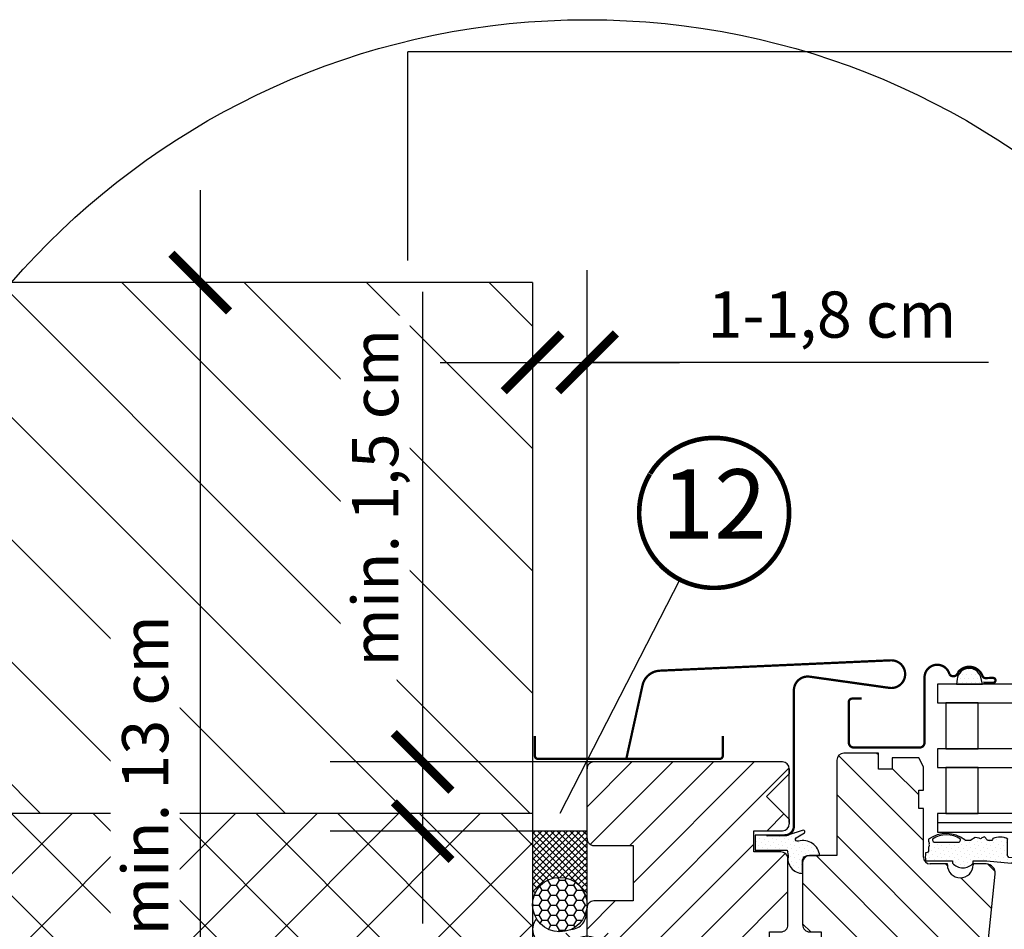
# Model space of a CAD drawing. Units: millimetres. Extents: x 0 to 6124, y 118 to 2754.
# Drawn here: x 3266 to 3479, y 477 to 673 of the extents above; entities that cross this region are included whole.
import ezdxf
from ezdxf.enums import TextEntityAlignment as Align

# ---------------------------------------------------------------- set-up
doc = ezdxf.new("R2010")
doc.units = ezdxf.units.MM
doc.header["$LTSCALE"] = 20
doc.header["$MEASUREMENT"] = 0
doc.header["$PDMODE"] = 35
doc.header["$PDSIZE"] = -3
doc.layers.get('0').update_dxf_attribs({"plot": 0})
for name, color, linetype in [('VELUX-1_10', 1, 'Continuous'), ('VELUX-1_5', 1, 'Continuous'), ('VELUX-DACH', 7, 'Continuous'), ('VELUX-DACHSCHRAFFUR', 8, 'Continuous'), ('VELUX-F-1_10', 1, 'Continuous'), ('VELUX-F-1_5', 1, 'Continuous'), ('VELUX-FENSTER', 5, 'Continuous'), ('VELUX-FENSTERSCHRAFFUR', 8, 'Continuous'), ('VELUX-PUNKT', 1, 'Continuous')]:
    doc.layers.add(name, color=color, linetype=linetype)
doc.layers.get('0').off()
doc.styles.add('Verdana', font='verdana.ttf')
doc.dimstyles.new('Standard_Detail_M_5', dxfattribs={"dimtxt": 10, "dimasz": 12.5, "dimexe": 20, "dimexo": 0, "dimgap": 4, "dimtad": 1, "dimdec": 0, "dimdsep": 46, "dimtxsty": 'Verdana', "dimblk": 'ARCHTICK', "dimcen": 5, "dimdle": 20, "dimclrd": 256, "dimclre": 256, "dimclrt": 256, "dimadec": 0, "dimazin": 0, "dimtfac": 1, "dimtdec": 0, "dimtmove": 1, "dimatfit": 2, "dimldrblk": 'ARCHTICK', "dimfxl": 1, "dimtolj": 1, "dimtzin": 0, "dimlwd": -1, "dimarcsym": 0})
pattern_1 = [(45, (-1775.991701982154, -1364.527044279591), (-0.3314563036811941, 0.9943689110435824), [0, -0.9375])]

# ---------------------------------------------------------------- blocks, each defined once
blk = doc.blocks.new('_ArchTick')
at = {"color": 0, "linetype": 'ByBlock', "const_width": 0.15}
blk.add_lwpolyline([(-0.5, -0.5), (0.5, 0.5)], dxfattribs=at)
blk = doc.blocks.new('*D26')
at = {"layer": 'Defpoints', "color": 0, "transparency": 16777216}
for p in [(3376.670537638931, 616.5583214561245), (3388.470206283428, 599.2695619617725), (3388.470206283428, 495.8583219950699)]:
    blk.add_point(p, dxfattribs=at)
at = {"layer": 'VELUX-1_5', "lineweight": -2, "transparency": 16777216}
for p, q in [((3388.470206283428, 495.8583219950699), (3388.470206283428, 619.2695619617725)), ((3376.670537638931, 616.5583214561245), (3376.670537638931, 579.2695619617725))]:
    blk.add_line(p, q, dxfattribs=at)
at = {"layer": 'VELUX-1_5', "transparency": 16777216}
for p, q in [((3356.670537638931, 599.2695619617725), (3408.470206283428, 599.2695619617725)), ((3475.426172383079, 599.2695619617725), (3388.470206283428, 599.2695619617725))]:
    blk.add_line(p, q, dxfattribs=at)
at = {"layer": 'VELUX-1_5', "transparency": 16777216, "xscale": 12.5, "yscale": 12.5, "zscale": 12.5, "rotation": 180}
blk.add_blockref('_ArchTick', (3376.670537638931, 599.2695619617725), dxfattribs=at)
at = {"layer": 'VELUX-1_5', "transparency": 16777216, "xscale": 12.5, "yscale": 12.5, "zscale": 12.5}
blk.add_blockref('_ArchTick', (3388.470206283428, 599.2695619617725), dxfattribs=at)
at = {"layer": 'VELUX-1_5', "transparency": 16777216, "insert": (3441.523553175557, 609.6261771397442), "char_height": 10, "attachment_point": 5, "style": 'Verdana'}
blk.add_mtext('\\A1;1-1,8 cm', dxfattribs=at)
blk = doc.blocks.new('*D27')
at = {"layer": 'Defpoints', "color": 0, "transparency": 16777216}
for p in [(3389.970167169022, 512.7583210390818), (3352.859562996601, 497.7583210389371), (3376.670537638932, 497.7583210389371)]:
    blk.add_point(p, dxfattribs=at)
at = {"layer": 'VELUX-1_5', "transparency": 16777216}
for p, q in [((3352.859562996601, 614.5366644565561), (3352.859562996601, 512.7583210390818)), ((3352.859562996601, 532.7583210390818), (3352.859562996601, 477.7583210389372))]:
    blk.add_line(p, q, dxfattribs=at)
at = {"layer": 'VELUX-1_5', "lineweight": -2, "transparency": 16777216}
for p, q in [((3389.970167169022, 512.7583210390818), (3332.8595629966, 512.7583210390818)), ((3376.670537638932, 497.7583210389371), (3332.8595629966, 497.7583210389371))]:
    blk.add_line(p, q, dxfattribs=at)
at = {"layer": 'VELUX-1_5', "transparency": 16777216, "xscale": 12.5, "yscale": 12.5, "zscale": 12.5}
for p, rotation in [((3352.859562996601, 512.7583210390818), 90), ((3352.859562996601, 497.7583210389371), 270)]:
    blk.add_blockref('_ArchTick', p, dxfattribs=dict(at, rotation=rotation))
at = {"layer": 'VELUX-1_5', "transparency": 16777216, "insert": (3342.5835388193, 569.9691694934942), "char_height": 10, "attachment_point": 5, "rotation": 90, "style": 'Verdana', "bg_fill": 3, "box_fill_scale": 1.25, "bg_fill_color": 9, "bg_fill_true_color": 13158600, "bg_fill_transparency": 0}
blk.add_mtext('\\A1;min. 1,5 cm', dxfattribs=at)
blk = doc.blocks.new('*D28')
at = {"layer": 'Defpoints', "color": 0, "transparency": 16777216}
for p in [(3376.670537638931, 616.5583214561245), (3304.711846561203, 421.7583228866373), (3393.270187194058, 421.7583228866373)]:
    blk.add_point(p, dxfattribs=at)
at = {"layer": 'VELUX-1_5', "transparency": 16777216}
for p, q in [((3304.711846561203, 636.5583214561246), (3304.711846561203, 401.7583228866373)), ((3376.670537638931, 616.5583214561245), (3284.711846561202, 616.5583214561246)), ((3393.270187194058, 421.7583228866373), (3284.711846561202, 421.7583228866373))]:
    blk.add_line(p, q, dxfattribs=at)
at = {"layer": 'VELUX-1_5', "transparency": 16777216, "xscale": 12.5, "yscale": 12.5, "zscale": 12.5}
for p, rotation in [((3304.711846561203, 616.5583214561246), 90), ((3304.711846561203, 421.7583228866373), 270)]:
    blk.add_blockref('_ArchTick', p, dxfattribs=dict(at, rotation=rotation))
at = {"layer": 'VELUX-1_5', "transparency": 16777216, "insert": (3292.765035214411, 509.854373053499), "char_height": 10, "attachment_point": 5, "rotation": 90, "style": 'Verdana'}
blk.add_mtext('\\A1;min. 13 cm', dxfattribs=at)
blk = doc.blocks.new('V22_VFE_73_li_nur Schiebeprofil')
at = {"layer": 'VELUX-FENSTER', "color": 4, "const_width": 0.5}
blk.add_lwpolyline([(-14.16122116152746, 47.28993831552793), (-14.16122116152746, 43.0500028876238, 0.4142343585659316), (-13.4612242132855, 42.35000221409132), (25.83877049382227, 42.35000221409132, 0.4142343585659983), (26.53876744206468, 43.05000288762403), (26.53876744206446, 47.28993831552793)], format="xyb", dxfattribs=at)
blk = doc.blocks.new('V22_VFE_66_li_o. Schiebeprofil')
at = {"layer": 'VELUX-FENSTERSCHRAFFUR'}
h = blk.add_hatch(dxfattribs=at)
h.set_pattern_fill('DOTS', color=6, scale=15)
h.set_pattern_definition([(0, (124.2978638381118, -1454.771251476608), (0.46875, 0.9375), [0, -0.9375])])
h.paths.add_polyline_path([(80.14528659114603, 59.61333470380998), (80.0002277076037, 58.53241051571569), (85.66432191270086, 58.53241051571569), (85.3003970109803, 60.04179102888577, 0.8101712492706131)])
h = blk.add_hatch(dxfattribs=at)
h.set_pattern_fill('ANSI31', color=256, scale=50, angle=90)
h.set_pattern_definition([(135, (-1775.991701982154, -1364.527044279591), (-4.419417382415922, -4.419417382415921), [])])
h.paths.add_polyline_path([(55.59998750686645, -23.59999377771612), (46.59998416900634, -23.59999377771612, 0.509535849230274), (45.10000348091125, -25.09999495490786), (45.10000348091125, -31.09999407573935, 0.1456297578231295), (45.34400882408863, -31.92007085967759), (45.77989380790495, -32.35596702003193, 0.1456331336780435), (46.59998416900634, -32.59999339028593), (73.59999418258666, -32.59999339028593, 0.4142264818263501), (75.09997487068176, -31.09999407573935), (75.09997487068176, -28.59999273463484, -0.4142137368469119), (76.09999179840086, -27.59999443336722), (82.34938979148863, -27.59999443336722, 0.3838529225541694), (83.84117484092712, -26.25678699954745), (88.42873573303223, 17.39094931141142, 0.4452267528857519), (86.43966913223267, 19.60000548020605), (83.63968133926392, 19.60000548020605), (83.63968133926392, 19.40000581995252, -0.9635412845276), (78.04739336293005, 19.19226080816577), (77.63966917991729, 19.60000548020628), (74.33968782424925, 19.60000548020605, -0.4142115546861051), (72.83967733383177, 21.10000665739779), (72.83967733383177, 31.60000558451418), (71.83969020843504, 31.60000558451418), (71.83969020843504, 35.60000624016527), (72.83967733383177, 35.60000624016527), (72.83967733383177, 40.60000519708307), (71.83969020843504, 42.60000552490976), (66.10000133514404, 42.60000552490976), (66.10000133514404, 40.10000418380525), (63.09998035430908, 40.10000418380502), (63.09998035430908, 43.60000755146745), (55.59998750686645, 43.60000755146745, 0.4142106766316769), (54.09997701644897, 42.10000451163057), (54.09997701644897, 21.40000614777807), (48.19998145103454, 21.40000614777807, 0.4142254219150882), (46.70000076293945, 19.90000590190891), (46.70000076293945, 6.400005784562267, 0.4142256755273399), (48.19998145103454, 4.900005829731412), (50.69997906684875, 4.900005829731412), (50.69997906684875, 1.700005852362551, 0.4142116378098221), (52.19998955726623, 0.2000058393240351), (54.3999969959259, 0.2000058393240351), (54.3999969959259, -8.799993773245546), (52.19998955726623, -8.799993773245774, 0.4142113728326878), (50.69997906684875, -10.29999401911493), (50.69997906684875, -13.49999417110678), (48.19998145103454, -13.49999417110678, 0.4240247275335416), (46.7008356862143, -15.04999433125329, 0.4240247278185287), (48.19998145103454, -16.59999449297186), (48.69997501373291, -16.59999449297186), (48.69997501373291, -18.89999431117769, 0.4142124327420998), (50.19998550415039, -20.39999362572428), (55.59998750686645, -20.39999362572428)])
h = blk.add_hatch(dxfattribs=at)
h.set_pattern_fill('ANSI31', color=256, scale=50)
h.set_pattern_definition([(45, (-1775.991701982154, -1364.527044279591), (-4.419417382415921, 4.419417382415922), [])])
h.paths.add_polyline_path([(27.09999680519104, -35.29999439164374), (27.09999680519104, -47.29999263330694), (33.60000252723694, -47.29999263330694, 0.4142066134092549), (35.09998321533203, -45.79999331876035), (35.09998321533203, -19.29999363168474), (41.99999570846557, -19.29999363168474, 0.4142264818263501), (43.49997639656066, -17.79999431713816), (43.49997639656066, -14.99999348565336, 0.4142252400683012), (41.99999570846557, -13.49999417110678), (39.49999809265137, -13.49999417110678), (39.49999809265137, -10.29999401911493, 0.4142113728326657), (37.99998760223389, -8.799993773245774), (37.00000047683716, -8.799993773245546), (37.00000047683716, 5.6083575828e-06), (3.999996034292053, 5.6083573554e-06, -0.2331045275433376), (2.435797382999226, -3.172827792506836)])
h.paths.add_polyline_path([(0, -47.29999263330694), (1.999974250793457, -49.29999296113226), (7.599979639053344, -49.29999296113249), (14.5999789237976, -42.29999367638822), (14.5999789237976, -35.29999439164396), (27.09999680519104, -35.29999439164396), (2.435797382999226, -3.172827792506836, -0.1651615707856219), (0, -3.999994391640598)])
h.paths.add_polyline_path([(9.999990463256834, 11.60000603154901), (1.499980688095092, 11.60000603154901, 0.4142254219150882), (0, 10.10000578567985), (0, 4.000005608355309, -0.4142132719909358), (3.999996034292053, 5.6083566733e-06), (6.499996034292053, 5.6083562185e-06), (37.00000047683716, 5.6083564459e-06), (37.00000047683716, 0.2000058393240351), (37.99998760223389, 0.2000058393240351, 0.4142116378097997), (39.49999809265137, 1.700005852362551), (39.49999809265137, 4.900005829731412), (41.99999570846557, 4.900005829731412, 0.414225675527251), (43.49997639656066, 6.400005784562267), (43.49997639656066, 20.70000547424559, 0.4142256037616324), (41.99999570846557, 22.20000665143732), (36.10000014305115, 22.20000665143732), (36.10000014305115, 26.80000628784899), (42.29998588562011, 26.80000628784899, 0.4142111909788945), (43.79999637603759, 28.30000560239557), (43.79999637603759, 29.30000576630789), (38.89998793602081, 34.20000489310075), (43.79999637603759, 39.10000588253763), (43.79999637603759, 40.20000587657693, 0.4142124327420998), (42.29998588562011, 41.70000519112352), (1.499980688095092, 41.70000519112352, 0.4142264818263946), (0, 40.20000587657693), (0, 25.10000545040373, 0.4142252400683012), (1.499980688095092, 23.60000613585715), (9.999990463256834, 23.60000613585715)])
h.paths.add_polyline_path([(0, 5.6083573554e-06), (3.999996034292053, 5.6083566733e-06, 0.4142132719909358), (0, 4.000005608355309)], flags=17)
h.paths.add_polyline_path([(0, -3.999994391640598, 0.4142132719908859), (3.999996034292053, 5.6083573554e-06), (0, 5.6083573554e-06)])
h.paths.add_polyline_path([(0, -3.999994391640598, 0.1651615707856219), (2.435797382999226, -3.172827792506836), (0, 4.426939313e-07)], flags=17)
h = blk.add_hatch(dxfattribs=at)
h.set_pattern_fill('DOTS', color=6, scale=15, angle=45)
h.set_pattern_definition(pattern_1)
edge = h.paths.add_edge_path()
edge.add_line((45.76577316496695, 24.50000582973132), (45.50519918065401, 24.50000582973132))
edge.add_arc((45.50519918065401, 24.90000582973119), 0.3999999999998103, 121.9943692885837, 269.99999999997965, ccw=False)
edge.add_line((45.29326481256975, 25.23924589756587), (47.06414995671821, 26.34557577885528))
edge.add_arc((46.90519918065456, 26.60000582973123), 0.2999999999999753, 301.9943692886737, 468.1677108342512)
edge.add_line((46.81165932763906, 26.88505020504465), (43.50519918065401, 25.80000582973128))
edge.add_line((43.50519918065401, 25.80000582973128), (36.39997914497144, 25.80000582973128))
edge.add_line((36.39997914497144, 25.80000582973128), (36.41253314497135, 22.60000582973123))
edge.add_line((36.41253314497135, 22.60000582973123), (43.37768934909763, 22.60000582973123))
edge.add_line((43.37768934909763, 22.60000582973123), (43.59222202289584, 21.43261923821899))
edge.add_arc((46.64607677212234, 20.70459673599078), 3.139433960624768, 166.5912709790428, 270.9837842711201)
edge.add_line((46.69997906684921, 17.56562554533809), (46.69997906684876, 20.40000582973141))
edge.add_arc((47.69997906684875, 20.40000582973141), 1, 90, 180, ccw=False)
edge.add_line((47.69997906684875, 21.40000582973141), (50.37913221645431, 21.40000582973141))
edge.add_arc((46.84076654614182, 21.11283274053733), 3.550000000000467, 4.639944831284205, 107.225994971185)
h = blk.add_hatch(dxfattribs=at)
h.set_pattern_fill('DOTS', color=6, scale=15, angle=45)
h.set_pattern_definition(pattern_1)
edge = h.paths.add_edge_path()
edge.add_line((83.66422199750377, 19.79505454588423), (83.66422199750377, 20.24505471277723))
edge.add_line((83.66422199750377, 20.24505471277723), (86.56422638440563, 20.24505471277723))
edge.add_line((86.56422638440563, 20.24505471277723), (91.87857651257946, 19.7801086812068))
edge.add_arc((91.61398896179344, 20.65876281540193), 0.9176271898593885, 286.7585303371895, 370.3796425665053)
edge.add_arc((92.03567740843665, 20.080303518699), 0.8857237998039803, 57.11388700614771, 68.15699475915602)
edge.add_line((92.36522391213657, 20.90243839293669), (91.33808159375621, 21.03198131013403))
edge.add_arc((90.85842653072721, 20.86735647661305), 0.507119626223567, 18.94299164815282, 66.05720082862399)
edge.add_line((91.06422805333568, 21.33083899903784), (91.06422805333568, 24.81327203500757))
edge.add_arc((91.36390381611, 24.81339790779396), 0.2996757892092532, 141.4814422103224, 180.0240659402275, ccw=False)
edge.add_arc((89.40239887643973, 21.70499894657803), 3.720196460751354, 62.33942828152465, 113.5779952948184)
edge.add_arc((83.16624778442109, 27.31703933675192), 5.234018211399694, 329.30262614969183, 335.1155658824971, ccw=False)
edge.add_line((87.66685270810558, 24.64505468893538), (86.91592359090282, 24.64505468893538))
edge.add_arc((86.91595085895187, 24.94509408088186), 0.3000393931857361, 204.0047884158666, 269.9947928700635, ccw=False)
edge.add_line((86.64186143422558, 24.82303415823469), (86.09042483101621, 25.50654321889431))
edge.add_line((86.09042483101621, 25.50654321889431), (85.4787363960786, 25.22568588543425))
edge.add_arc((85.20350418271073, 25.34506152844767), 0.300005525649673, 208.0540936889445, 336.55232016611404, ccw=False)
edge.add_line((84.93874811673595, 25.20396744299421), (84.06422876859142, 25.35467774926417))
edge.add_line((84.06422876859142, 25.35467774926417), (83.13752555394603, 24.76370704758654))
edge.add_arc((82.95485207830097, 24.84500006397582), 0.1999453755851964, 269.99577024678126, 336.0100668684897, ccw=False)
edge.add_line((82.95483731770946, 24.64505468893538), (81.99338459516002, 24.64505468893538))
edge.add_arc((81.99338516276568, 24.84504500098808), 0.1999903120536243, 196.2027731789042, 269.9998373850416, ccw=False)
edge.add_arc((77.78812038517297, 19.72437745067452), 6.462101331118408, 51.60794008415829, 126.1680660542516)
edge.add_arc((74.16305239576332, 24.87814119731718), 0.1988307887169039, 161.5206673729084, 180.0587019917146)
edge.add_line((73.96422171140148, 24.87793748665342), (73.96422171140148, 24.51587465990076))
edge.add_arc((74.46433245314347, 24.51591333154659), 0.5001107432367019, 180.0044304629023, 228.1821541428744)
edge.add_arc((74.62117936080176, 23.84505418527613), 0.5738344740931272, 148.6971420710706, 211.3028579289293)
edge.add_arc((74.46432448242012, 23.17419860336247), 0.5001027722506766, 131.8174375664563, 179.9959778277559)
edge.add_line((73.96422171140148, 23.17423371065149), (73.96422171140148, 22.34505487072954))
edge.add_arc((73.6641915342152, 22.3450855589316), 0.3000301787558377, 270.0019474231384, 359.99413957462366, ccw=False)
edge.add_line((73.66420173192455, 22.04505538034926), (73.32203041282446, 22.00127614516111))
edge.add_arc((80.04105440119838, 21.16854098762212), 6.770430650922259, 172.9349642378204, 187.8395789166301)
edge.add_line((73.33390118249827, 20.24505471277723), (79.16422032857372, 20.24505471277723))
edge.add_line((79.16422032857372, 20.24505471277723), (79.16422032857372, 19.79505454588423))
edge.add_arc((81.41422116303875, 21.6706629227873), 2.929233780121166, 219.8147023575277, 320.1852976424722)
edge = h.paths.add_edge_path(flags=16)
edge.add_line((75.11420392537548, 24.34102532094437), (80.61422252202465, 24.34102532094437))
edge.add_arc((80.27449987278715, 24.86137633611895), 0.6214311364889792, 303.1393980447014, 368.4539516559576)
edge.add_arc((77.86421322370006, 20.65734948376041), 5.253642484717047, 54.84541541767374, 125.1545845823262)
edge.add_arc((75.45392657461343, 24.86137633611895), 0.6214311364888633, 171.5460483440424, 236.8606019552987)
h = blk.add_hatch(dxfattribs=at)
h.set_pattern_fill('DOTS', color=6, scale=15, angle=45)
h.set_pattern_definition(pattern_1)
edge = h.paths.add_edge_path()
edge.add_arc((44.65253237535125, -18.50523176035335), 4.098082230144727, 191.1825278420078, 291.563863661935)
edge.add_arc((46.27239609829575, -22.69999417026827), 0.3999999999993727, 89.99999999985448, 106.508417839631, ccw=False)
edge.add_line((46.27239609829667, -22.29999417026886), (47.00421159703546, -21.73032919874902))
edge.add_arc((46.87671812377357, -22.10946692342929), 0.4000000000001481, -76.59199140028352, 71.4136393109759, ccw=False)
edge.add_line((46.96947167272265, -22.49856431375395), (44.9383236643198, -22.98275205416087))
edge.add_arc((45.00788882603138, -23.27457509690419), 0.2999999999998566, 103.4080085996744, 269.5813501451419)
edge.add_line((45.00569680002263, -23.57456708850043), (55.58711106684859, -23.59999417026859))
edge.add_line((55.58711106684859, -23.59999417026859), (55.58711106684859, -20.39999417026877))
edge.add_line((55.58711106684859, -20.39999417026877), (49.6855464323362, -20.39999417026877))
edge.add_arc((49.6855464323362, -19.39999417026877), 1, 180, 270, ccw=False)
edge.add_line((48.68554643233619, -19.39999417026877), (48.68554643233619, -19.23260757875653))
edge.add_arc((44.65253237535489, -18.50523176035267), 4.098082230142391, 349.7763042542231, 387.7043688269365)
edge.add_line((48.28080299513203, -16.59999417026859), (47.700634777927, -16.59999417026859))
edge.add_arc((47.700634777927, -15.59999417026858), 1, 180, 270, ccw=False)
edge.add_line((46.70063477792701, -15.59999417026858), (46.70063477792564, -14.95564664183564))
edge.add_arc((45.12909406256585, -17.05544683988125), 2.622765923933394, 53.18793948981452, 128.3997124896422)
edge.add_line((43.49997914497089, -14.99999417026913), (43.4999791449718, -18.29999417026886))
edge.add_arc((42.4999791449718, -18.29999417026886), 1, -90, 0, ccw=False)
edge.add_line((42.4999791449718, -19.29999417026886), (40.63225493755999, -19.29999417026909))
at = {"layer": 'VELUX-FENSTER', "color": 4}
blk.add_line((33.60623121261597, 62.23750452951197), (33.60623121261597, 62.23750452951197), dxfattribs=at)
at = {"layer": 'VELUX-FENSTER'}
for p, q in [((63.09998035430908, 43.60000755146745), (55.59998750686645, 43.60000755146745)), ((63.09998035430908, 40.10000418380502), (63.09998035430908, 43.60000755146745)), ((42.29998588562011, 41.70000519112352), (1.499980688095092, 41.70000519112352)), ((54.09997701644897, 42.10000451163057), (54.09997701644897, 21.40000614777807)), ((66.10000133514404, 42.60000552490953), (66.10000133514404, 40.10000418380502)), ((71.83969020843504, 42.60000552490953), (66.10000133514404, 42.60000552490953)), ((72.83967733383177, 40.60000519708398), (71.83969020843504, 42.60000552490953)), ((72.83967733383177, 35.60000624016527), (72.83967733383177, 40.60000519708398)), ((0, 25.10000545040373), (0, 40.20000587657693)), ((38.8999879360199, 34.2000048931003), (43.79999637603759, 39.1000058825374)), ((43.79999637603759, 40.20000587657693), (43.79999637603759, 39.1000058825374)), ((43.79999637603759, 28.60411857304632), (43.79999637603759, 40.20000587657693)), ((66.10000133514404, 40.10000418380502), (63.09998035430908, 40.10000418380502)), ((43.79999637603759, 29.30000576630835), (38.8999879360199, 34.2000048931003)), ((71.83969020843504, 35.60000624016527), (72.83967733383177, 35.60000624016527)), ((71.83969020843504, 31.60000558451418), (71.83969020843504, 35.60000624016527)), ((72.83967733383177, 31.60000558451418), (71.83969020843504, 31.60000558451418)), ((72.83967733383177, 21.10000665739779), (72.83967733383177, 31.60000558451418)), ((43.79999637603759, 29.30000576630835), (43.79999637603759, 28.30000560239557)), ((36.10000014305115, 26.80000628784899), (42.29998588562011, 26.80000628784899)), ((36.10000014305115, 22.20000665143732), (36.10000014305115, 26.80000628784899)), ((1.499980688095092, 23.60000613585715), (9.999990463256834, 23.60000613585715)), ((9.999990463256834, 23.60000613585715), (9.999990463256834, 11.60000603154901)), ((41.99999570846557, 22.20000665143732), (36.10000014305115, 22.20000665143732)), ((54.09997701644897, 21.40000614777807), (48.19998145103454, 21.40000614777807)), ((43.49997639656066, 6.400005784562267), (43.49997639656066, 20.70000547424559)), ((46.70000076293945, 19.90000590190891), (46.70000076293945, 6.400005784562267)), ((78.03967595100401, 19.60000548020605), (74.33968782424925, 19.60000548020605)), ((77.63966917991638, 19.60000548020605), (78.04739475250244, 19.19225941852335)), ((78.03967595100401, 19.40000581995252), (78.03967595100401, 19.60000548020605)), ((83.63968133926392, 19.60000548020605), (83.63968133926392, 19.40000581995252)), ((86.43966913223267, 19.60000548020605), (83.63968133926392, 19.60000548020605)), ((83.84117484092712, -26.25678699954745), (88.42873573303223, 17.39094931141142)), ((9.999990463256834, 11.60000603154901), (1.499980688095092, 11.60000603154901)), ((0, -47.29999263330694), (0, 10.10000578567985)), ((39.49999809265137, 4.900005829731412), (41.99999570846557, 4.900005829731412)), ((39.49999809265137, 1.700005852362551), (39.49999809265137, 4.900005829731412)), ((48.19998145103454, 4.900005829731412), (50.69997906684875, 4.900005829731412)), ((50.69997906684875, 4.900005829731412), (50.69997906684875, 1.700005852362551)), ((37.00000047683716, 0.2000058393240351), (37.99998760223389, 0.2000058393240351)), ((37.00000047683716, -8.799993773245774), (37.00000047683716, 0.2000058393240351)), ((52.19998955726623, 0.2000058393240351), (54.3999969959259, 0.2000058393240351)), ((54.3999969959259, 0.2000058393240351), (54.3999969959259, -8.799993773245774)), ((37.99998760223389, -8.799993773245774), (37.00000047683716, -8.799993773245774)), ((39.49999809265137, -13.49999417110678), (39.49999809265137, -10.29999401911493)), ((50.69997906684875, -10.29999401911493), (50.69997906684875, -13.49999417110678)), ((54.3999969959259, -8.799993773245774), (52.19998955726623, -8.799993773245774)), ((41.99999570846557, -13.49999417110678), (39.49999809265137, -13.49999417110678)), ((50.69997906684875, -13.49999417110678), (48.19998145103454, -13.49999417110678)), ((43.49997639656066, -17.79999431713816), (43.49997639656066, -14.99999348565336)), ((46.70000076293945, -14.99999348565336), (46.70000076293945, -15.09999331578012)), ((48.19998145103454, -16.59999449297186), (48.69997501373291, -16.59999449297186)), ((48.69997501373291, -16.59999449297186), (48.69997501373291, -18.89999431117769)), ((35.09998321533203, -19.29999363168474), (41.99999570846557, -19.29999363168474)), ((35.09998321533203, -45.79999331876035), (35.09998321533203, -19.29999363168474)), ((50.19998550415039, -20.39999362572428), (55.59998750686645, -20.39999362572428)), ((55.59998750686645, -20.39999362572428), (55.59998750686645, -23.59999377771612)), ((45.10000348091125, -31.09999407573935), (45.10000348091125, -25.09999495490786)), ((55.59998750686645, -23.59999377771612), (46.59998416900634, -23.59999377771612)), ((54.19999361038208, -23.59999377771612), (48.50000143051147, -23.59999377771612)), ((76.09999179840086, -27.59999443336722), (82.34938979148863, -27.59999443336722)), ((75.09997487068176, -31.09999407573935), (75.09997487068176, -28.59999273463484)), ((45.3440248966217, -31.92008693262335), (45.77988386154174, -32.35595707341429)), ((46.59998416900634, -32.59999339028593), (73.59999418258666, -32.59999339028593)), ((14.5999789237976, -42.29999367638822), (14.5999789237976, -35.29999439164396)), ((14.5999789237976, -35.29999439164396), (27.09999680519104, -35.29999439164396)), ((27.09999680519104, -35.29999439164396), (27.09999680519104, -47.29999263330694)), ((7.599979639053344, -49.29999296113249), (14.5999789237976, -42.29999367638822)), ((0, -47.29999263330694), (1.999974250793457, -49.29999296113249)), ((27.09999680519104, -47.29999263330694), (33.60000252723694, -47.29999263330694)), ((7.599979639053344, -49.29999296113249), (1.999974250793457, -49.29999296113249))]:
    blk.add_line(p, q, dxfattribs=at)
at = {"layer": 'VELUX-FENSTER', "color": 0, "linetype": 'Continuous', "lineweight": 0}
for p, q in [((44.71874237060546, 27.31250565007929), (44.71874237060546, 27.31250565007929)), ((48.68748784065246, -18.72499507411714), (48.68748784065246, -18.72499507411714))]:
    blk.add_line(p, q, dxfattribs=at)
at = {"layer": 'VELUX-FENSTER', "color": 7, "linetype": 'Continuous', "lineweight": 30}
blk.add_line((48.69997501373291, -18.69999465092417), (48.69997501373291, -19.09678245881434), dxfattribs=at)
at = {"layer": 'VELUX-FENSTER', "color": 53}
for p, q in [((199.9999960342925, -27.59999443336744), (82.34938976904687, -27.59999443336744)), ((199.9999960342929, -32.49999439164287), (73.49999507162102, -32.4999943916431))]:
    blk.add_line(p, q, dxfattribs=at)
at = {"layer": 'VELUX-FENSTER', "color": 4, "const_width": 0.5}
blk.add_lwpolyline([(38.80000114440918, 25.80000612393622), (42.79997944831757, 25.80000612393622, 0.414209918020199), (44.79998350143432, 27.80000645176176), (44.79998350143477, 57.18482996777277, -0.4557280457356826), (48.21750521659851, 60.15563349679712), (65.48246741294906, 57.72920291379694, 1.096775784680724), (65.76544046401978, 63.69698758677248), (15.7510936260237, 61.4517774756315, 0.3394558327252701), (12.02422380447387, 58.31676315025095), (8.50505913328152, 42.35000501827005)], format="xyb", dxfattribs=at)
at = {"layer": 'VELUX-FENSTER', "color": 4}
blk.add_lwpolyline([(59.49997901916503, 55.40000613287691, 0.5, 0.5, 0), (57.39998817443847, 55.40000613287691, 0.5, 0.5, 0.4142343585659316), (56.69999122619628, 54.70000545934465, 0.5, 0.5, 0), (56.69999122619628, 45.90000550702813, 0.5, 0.5, 0.4142058626155784), (57.79999494552612, 44.8000055129886, 0.5, 0.5, 0), (71.99999690055847, 44.8000055129886, 0.5, 0.5, 0.4142058626155782), (73.1000006198883, 45.90000550702836, 0.5, 0.5, 0), (73.1000006198883, 59.87351036143832, 0.5, 0.5, -0.8949601665981187), (78.48717905743888, 60.71452977489878, 0.5, 0.5, 0), (78.48717905743888, 60.71452977489878, 0.5, 0.5, 0.6774621324585222), (80.28829311212758, 61.00350698643786, 0.5, 0.5, -0.6079731544375955), (85.66415447640657, 60.27189437862387, 0.5, 0.5, 0.2933484021878554), (86.21121002081554, 59.85913105249768, 0.5, 0.5, 0), (87.92821573614673, 59.88186229804603, 0.5, 0.5, -1.031457951954305), (87.92115023688893, 58.8319842252589, 0.5, 0.5, 0), (85.7999997432671, 58.80360869236199, 0, 0, 0)], format="xyseb", dxfattribs=at)
at = {"layer": 'VELUX-FENSTER', "color": 23}
for points in [[(199.9999960342929, 58.50000519111893), (75.89999607162098, 58.50000519111893), (75.89999607162098, 54.50000519111529), (199.9999960342929, 54.50000519111529)], [(199.9999960342929, 44.50000519111893), (75.89999607162098, 44.50000519111893), (75.89999607162098, 40.50000519111529), (199.9999960342929, 40.50000519111529)], [(199.9999960342929, 30.50000519111893), (75.89999607162098, 30.50000519111893), (75.89999607162098, 26.50000519112257), (199.9999960342929, 26.50000519112257)], [(199.9999960342929, 28.50000519112075), (75.89999607162098, 28.50000519112075), (75.89999607162098, 26.50000519112257), (199.9999960342929, 26.50000519112257)]]:
    blk.add_lwpolyline(points, dxfattribs=at)
for points in [[(77.71485657277663, 54.50000519111529), (77.71485657277663, 44.50000519112075), (84.72265331050222, 44.50000519112075), (84.72265331050222, 54.50000519111529)], [(77.71485657277663, 40.50000519111529), (77.71485657277663, 30.50000519112075), (84.72265331050222, 30.50000519112075), (84.72265331050222, 40.50000519111529)]]:
    blk.add_lwpolyline(points, close=True, dxfattribs=at)
at = {"layer": 'VELUX-FENSTER', "color": 6}
for points in [[(45.76577316496695, 24.50000582973132), (45.50519918065401, 24.50000582973132, -0.7535925705616543), (45.29326481256975, 25.23924589756587), (47.06414995671821, 26.34557577885528, 0.886074533572259), (46.81165932763906, 26.88505020504465), (43.50519918065401, 25.80000582973128), (36.39997914497144, 25.80000582973128), (36.41253314497135, 22.60000582973123), (43.37768934909763, 22.60000582973123), (43.59222202289584, 21.43261923821899, 0.4898544387787819), (46.69997906684921, 17.56562554533809), (46.69997906684876, 20.40000582973141, -0.4142135623730951), (47.69997906684875, 21.40000582973141), (50.37913221645431, 21.40000582973141, 0.4801182594856493), (45.78946447915405, 24.50359430159563)], [(73.96422171140148, 24.87793748665342), (73.96422171140193, 24.51587465990076, 0.2133671970665786), (74.13087629819347, 24.14319661844263, 0.280172837517469), (74.13087629819347, 23.54691175210962, 0.21337092228555), (73.96422171140148, 23.17423371065149), (73.96422171140148, 22.34505487072931, -0.4141736495970902), (73.66420173192455, 22.04505538034926), (73.32203041282446, 22.0012761451618, 0.0651254892552473), (73.33390118249827, 20.24505471277723), (79.16422032857372, 20.24505471277723), (79.16422032857372, 19.79505454588445, 0.4682777833140936), (83.66422199750377, 19.79505454588423), (83.66422199750377, 20.24505471277723), (86.56422638440563, 20.24505471277723), (91.87857651257946, 19.78010868120657, 0.3819684234038804), (92.5165996855012, 20.82409140039783, 0.0482219732170208), (92.36522391213657, 20.90243839293669), (91.33808159375621, 21.03198131013403, 0.2085202445059197), (91.06422805333568, 21.33083899903784), (91.06422805333568, 24.81327203500757, -0.169777523431281), (91.12943553471996, 25.00002642560514, 0.2273713990857289), (87.91433119321391, 25.11462008047727, -0.0253691747802651), (87.66685270810558, 24.64505468893538), (86.91592359090328, 24.64505468893515, -0.2961660549980667), (86.64186143422558, 24.82303415823469), (86.09042483101621, 25.50654321889431), (85.4787363960786, 25.22568588543402, -0.6278962252774787), (84.93874811673595, 25.20396744299421), (84.06422876859142, 25.35467774926417), (83.13752555394603, 24.76370704758654, -0.2962813504377099), (82.95483731770946, 24.64505468893538), (81.99338459516002, 24.64505468893538, -0.3336110039997584), (81.80133842969416, 24.78924018729151, 0.3373151765246851), (73.9744737103033, 24.94116311359937)]]:
    blk.add_lwpolyline(points, format="xyb", dxfattribs=at)
for points in [[(75.11420392537548, 24.34102532094437), (80.61422252202465, 24.3410253209446, 0.2929631185831119), (80.88917874837352, 24.95273572154645, 0.3167825349131734), (74.8392476990266, 24.95273572154645, 0.2929631185831119)], [(40.63225493755999, -19.29999417026909, 0.4683349256152435), (46.15873361409922, -22.31648297136292, -0.072156400184902), (46.27239609829667, -22.29999417026886), (47.00421159703546, -21.73032919874902, -0.7535925705607215), (46.96947167272265, -22.49856431375395), (44.9383236643198, -22.98275205416087, 0.8860745335714113), (45.00569680002263, -23.57456708850043), (55.58711106684859, -23.59999417026859), (55.58711106684859, -20.39999417026877), (49.6855464323362, -20.39999417026877, -0.4142135623730951), (48.68554643233619, -19.39999417026877), (48.68554643233619, -19.23260757875653, 0.1670199588200319), (48.28080299513203, -16.59999417026859), (47.700634777927, -16.59999417026859, -0.4142135623730951), (46.70063477792701, -15.59999417026858), (46.70063477792564, -14.95564664183564, 0.3404850922201192), (43.49997914497089, -14.99999417026913), (43.4999791449718, -18.29999417026886, -0.4142135623730951), (42.4999791449718, -19.29999417026886)]]:
    blk.add_lwpolyline(points, format="xyb", close=True, dxfattribs=at)
at = {"layer": 'VELUX-FENSTER'}
for centre, radius, start, end in [((55.5999911710387, 42.0999933968418), 1.500014154630402, 90.0001399597329, 179.9995754503457), ((1.499956919887154, 40.20004827082573), 1.499956920486276, 89.99909209525984, 180.0016193875296), ((42.2999885809495, 40.1999973960136), 1.500007795112465, 0.0003239319818895, 90.00010295346031), ((42.29998540119413, 28.30001726273792), 1.500010974888901, 270.0000185035532, 359.9995546109916), ((1.499960099445161, 25.0999662356736), 1.499960099957659, 179.9985020677904, 270.0007864493942), ((74.16305239576332, 24.87814119731718), 0.1988307887169039, 161.5206673729043, 180.0587019917146), ((42.00001629708094, 20.70004655153605), 1.499960100042753, 359.9984309213457, 90.00078644803934), ((48.19996086240189, 19.90004604791977), 1.499960099999689, 89.99921355128325, 180.0015335054515), ((74.33968830866615, 21.10001645507225), 1.500010974866107, 180.0003742408571, 269.9999814967595), ((80.83967864513397, 19.40000861388205), 2.800002694131337, 180.000057171503, 359.999942828497), ((86.43967442744724, 17.59998978140709), 2.000015698806084, 354.0005213069715, 90.00015169552492), ((1.499960099462441, 10.10004593169071), 1.499960099999713, 89.99921355128325, 180.0015335054515), ((42.00001709199386, 6.399965134696572), 1.499959305117392, 269.9991831871862, 0.0015527526303957), ((48.19996006750625, 6.399965134696572), 1.499959305117354, 179.9984472473696, 270.0008168127617), ((37.99998791275175, 1.700016019258669), 1.500010179934609, 269.9999881391956, 359.9996116558147), ((52.19998924674928, 1.700016019258669), 1.500010179934495, 180.0003883441853, 270.0000118608044), ((37.99998711781336, -10.30000474812243), 1.500010974877, 0.0004098149197535, 89.99998149660316), ((52.19999004168767, -10.30000474812243), 1.500010974876907, 90.00001850339684, 179.9995901850932), ((42.0000162971155, -14.99995427092301), 1.499960099957659, 359.9985020677904, 90.00078644939418), ((48.19996086238461, -14.99995427092301), 1.499960099957602, 89.99921355060582, 180.0014979321966), ((48.19996086242008, -15.10003439307036), 1.499960100042753, 179.9984309213457, 270.0007864480393), ((42.00001947667352, -17.8000367113865), 1.499956920486389, 269.9990920952598, 0.0016193875165701), ((50.19998280882191, -18.89998583061412), 1.500007795112515, 180.0003239319819, 270.0001029534603), ((46.39488222719956, -24.89487532571059), 1.31102442001271, 80.99944521998854, 189.0013374105798), ((76.09998218733017, -28.60000175001017), 1.000007316689158, 89.99944933022424, 179.999483460821), ((82.34936176646987, -26.09996087297134), 1.500033560657501, 270.0010704528933, 353.9988507300549), ((46.59996040079841, -31.10003646998769), 1.499956920486333, 179.9983806124834, 270.0009079047402), ((73.60001795079461, -31.10003646998769), 1.499956920486389, 269.9990920952598, 0.0016193875165701), ((33.59997541983012, -45.79998483802535), 1.500007795526457, 270.001035421285, 359.9996760614783)]:
    blk.add_arc(centre, radius, start, end, dxfattribs=at)
at = {"layer": 'VELUX-FENSTERSCHRAFFUR', "color": 6}
blk.add_lwpolyline([(80.14528659114603, 59.61333470380998), (80.0002277076037, 58.53241051571569), (85.66432191270086, 58.53241051571569), (85.3003970109803, 60.04179102888577, 0.8101712492706099)], format="xyb", close=True, dxfattribs=at)
at = {"layer": 'VELUX-PUNKT', "color": 1}
for p, q in [((-4.596196881891046, 4.596196881891614), (4.596191273533804, -4.596191273534373)), ((4.596191273534259, 4.596196881890932), (-4.596196881891955, -4.596191273533463))]:
    blk.add_line(p, q, dxfattribs=at)
blk.add_circle((-2.8041786209e-06, 2.8041787346e-06), 4, dxfattribs=at)
blk = doc.blocks.new('*D72')
at = {"layer": 'Defpoints', "color": 0, "transparency": 16777216}
for p in [(3389.970167169024, 512.758321039083), (3352.859562996612, 497.7583210389383), (3376.670537638935, 497.7583210389383)]:
    blk.add_point(p, dxfattribs=at)
at = {"layer": 'VELUX-F-1_5', "transparency": 16777216}
for p, q in [((3352.859562996612, 614.5366644565588), (3352.859562996612, 512.758321039083)), ((3352.859562996612, 532.758321039083), (3352.859562996612, 477.7583210389383))]:
    blk.add_line(p, q, dxfattribs=at)
at = {"layer": 'VELUX-F-1_5', "lineweight": -2, "transparency": 16777216}
for p, q in [((3389.970167169024, 512.758321039083), (3332.859562996611, 512.758321039083)), ((3376.670537638935, 497.7583210389383), (3332.859562996611, 497.7583210389383))]:
    blk.add_line(p, q, dxfattribs=at)
at = {"layer": 'VELUX-F-1_5', "transparency": 16777216, "xscale": 12.5, "yscale": 12.5, "zscale": 12.5}
for p, rotation in [((3352.859562996612, 512.758321039083), 90), ((3352.859562996612, 497.7583210389383), 270)]:
    blk.add_blockref('_ArchTick', p, dxfattribs=dict(at, rotation=rotation))
at = {"layer": 'VELUX-F-1_5', "transparency": 16777216, "insert": (3342.58353881931, 569.9691694934951), "char_height": 10, "attachment_point": 5, "rotation": 90, "style": 'Verdana', "bg_fill": 3, "box_fill_scale": 1.25, "bg_fill_color": 9, "bg_fill_true_color": 13158600, "bg_fill_transparency": 0}
blk.add_mtext('\\A1;min. 1,5 cm', dxfattribs=at)
blk = doc.blocks.new('*D85')
at = {"layer": 'Defpoints', "color": 0, "transparency": 16777216}
for p in [(3376.670537638931, 616.5583214561254), (3388.470206283428, 599.2695619617734), (3388.470206283428, 495.8583219950708)]:
    blk.add_point(p, dxfattribs=at)
at = {"layer": 'VELUX-F-1_5', "lineweight": -2, "transparency": 16777216}
for p, q in [((3388.470206283428, 495.8583219950708), (3388.470206283428, 619.2695619617734)), ((3376.670537638931, 616.5583214561254), (3376.670537638931, 579.2695619617734))]:
    blk.add_line(p, q, dxfattribs=at)
at = {"layer": 'VELUX-F-1_5', "transparency": 16777216}
for p, q in [((3356.670537638931, 599.2695619617734), (3408.470206283428, 599.2695619617734)), ((3475.426172383079, 599.2695619617734), (3388.470206283428, 599.2695619617734))]:
    blk.add_line(p, q, dxfattribs=at)
at = {"layer": 'VELUX-F-1_5', "transparency": 16777216, "xscale": 12.5, "yscale": 12.5, "zscale": 12.5, "rotation": 180}
blk.add_blockref('_ArchTick', (3376.670537638931, 599.2695619617734), dxfattribs=at)
at = {"layer": 'VELUX-F-1_5', "transparency": 16777216, "xscale": 12.5, "yscale": 12.5, "zscale": 12.5}
blk.add_blockref('_ArchTick', (3388.470206283428, 599.2695619617734), dxfattribs=at)
at = {"layer": 'VELUX-F-1_5', "transparency": 16777216, "insert": (3441.523553175557, 609.6261771397451), "char_height": 10, "attachment_point": 5, "style": 'Verdana'}
blk.add_mtext('\\A1;1-1,8 cm', dxfattribs=at)
blk = doc.blocks.new('*D73')
at = {"layer": 'Defpoints', "color": 0, "transparency": 16777216}
for p in [(3376.670537638933, 616.5583214561256), (3304.711846561213, 421.7583228866384), (3393.270187194061, 421.7583228866384)]:
    blk.add_point(p, dxfattribs=at)
at = {"layer": 'VELUX-F-1_5', "transparency": 16777216}
blk.add_line((3304.711846561213, 636.5583214561256), (3304.711846561213, 401.7583228866384), dxfattribs=at)
at = {"layer": 'VELUX-F-1_5', "lineweight": -2, "transparency": 16777216}
for p, q in [((3376.670537638933, 616.5583214561256), (3284.711846561213, 616.5583214561256)), ((3393.270187194061, 421.7583228866384), (3284.711846561213, 421.7583228866384))]:
    blk.add_line(p, q, dxfattribs=at)
at = {"layer": 'VELUX-F-1_5', "transparency": 16777216, "xscale": 12.5, "yscale": 12.5, "zscale": 12.5}
for p, rotation in [((3304.711846561213, 616.5583214561256), 90), ((3304.711846561213, 421.7583228866384), 270)]:
    blk.add_blockref('_ArchTick', p, dxfattribs=dict(at, rotation=rotation))
at = {"layer": 'VELUX-F-1_5', "transparency": 16777216, "insert": (3292.765035214412, 509.8543730534999), "char_height": 10, "attachment_point": 5, "rotation": 90, "style": 'Verdana', "bg_fill": 3, "box_fill_scale": 1.25, "bg_fill_color": 9, "bg_fill_true_color": 13158600, "bg_fill_transparency": 0}
blk.add_mtext('\\A1;min. 13 cm', dxfattribs=at)

msp = doc.modelspace()

# ---------------------------------------------------------------- hatches: boundary and pattern name
at = {"layer": 'VELUX-DACHSCHRAFFUR'}
h = msp.add_hatch(dxfattribs=at)
h.set_pattern_fill('ANSI31', color=8, scale=150, angle=90, style=0)
h.set_pattern_definition([(135, (6.305458568163885, 4.547e-13), (-13.25825214724776, -13.25825214724776), [])])
h.paths.add_polyline_path([(3340.517068194922, 616.558321456124), (3136.670537638931, 616.5583214561245), (3136.670537638931, 501.5583214561226), (3376.638611043494, 501.558321456125), (3376.638611043494, 508.6451870915623), (3376.654985203064, 563.990483312637)])
h.paths.add_polyline_path([(3376.670537638931, 616.5583214561245), (3340.517068194922, 616.558321456124), (3376.670537638931, 563.9678600404868)])
h = msp.add_hatch(dxfattribs=at)
h.set_pattern_fill('ANSI37', color=256, scale=100)
h.set_pattern_definition([(45, (0, 0), (-8.838834764831843, 8.838834764831844), []), (135, (0, 0), (-8.838834764831844, -8.838834764831843), [])])
h.paths.add_polyline_path([(3376.670537638933, 501.558321456125), (3261.670537638931, 501.5583214561239), (3261.670537638932, 402.9394278272833, 0.0027349519085361), (3262.832763034686, 401.5583214561239), (3376.670537638933, 401.5583214561239)])
h = msp.add_hatch(dxfattribs=at)
h.set_pattern_fill('ANSI37', color=256, scale=7.866440761648918)
h.set_pattern_definition([(45, (738.8785767688651, 89.90513832334986), (-0.6953017007955276, 0.6953017007955276), []), (135, (738.8785767688651, 89.90513832334986), (-0.6953017007955276, -0.6953017007955276), [])])
edge = h.paths.add_edge_path()
edge.add_arc((3382.570371961179, 481.8577385553585), 5.900582483540347, 0, 180, ccw=False)
edge.add_line((3388.47095444472, 481.8577385553585), (3388.470206283428, 497.7583210388982))
edge.add_line((3388.470206283428, 497.7583210388982), (3376.670537638932, 497.7583210388982))
edge.add_line((3376.670537638932, 497.7583210388982), (3376.669789477639, 481.8577385553585))
h = msp.add_hatch(dxfattribs=at)
h.set_pattern_fill('HONEY', color=256, scale=10)
h.set_pattern_definition([(0, (0, 0), (1.875, 1.082531754730548), [1.25, -2.5]), (120, (0, 0), (-1.874999999999999, 1.082531754730548), [1.249999999999999, -2.499999999999999]), (60, (0, 0), (4e-16, 2.165063509461096), [-2.5, 1.25])])
h.paths.add_polyline_path([(3376.670537638932, 481.9516992656926), (3376.670537638932, 481.7637778450245, 0.9920692093205362), (3388.47095444472, 481.8577385553585, 0.9920692093205362)])

# ---------------------------------------------------------------- linework, layer by layer
at = {"layer": 'VELUX-1_5'}
msp.add_line((3352.859562996601, 540.4819351616072), (3352.859562996601, 504.8622140744114), dxfattribs=at)
at = {"layer": 'VELUX-1_5', "const_width": 1}
msp.add_lwpolyline([(3402.132034932974, 575.162790419688, -680.2406413038243), (3402.082420114542, 575.0811266117554, 1.773395182032496)], format="xyb", dxfattribs=at)
at = {"layer": 'VELUX-DACH', "color": 8}
for p in [(3588.470206283427, 666.5583214561264), (3349.646735050413, 621.3334907308843)]:
    msp.add_line(p, (3349.646735050413, 666.5583214561245), dxfattribs=at)
at = {"layer": 'VELUX-DACH'}
for p, q in [((3376.670537638931, 616.5583214561245), (3136.670537638931, 616.5583214561218)), ((3376.670537638931, 616.5583214561245), (3376.670537638931, 501.558321456125)), ((3376.670537638931, 616.5583214561245), (3376.670537638931, 501.5583214561254)), ((3376.670537638932, 501.558321456125), (3136.670537638931, 501.5583214561226)), ((3376.670537638933, 501.558321456125), (3376.670537638933, 401.5583214561239))]:
    msp.add_line(p, q, dxfattribs=at)
at = {"layer": 'VELUX-DACHSCHRAFFUR'}
for p, q in [((3388.470206283427, 497.7583210388982), (3376.670537638931, 497.7583210388982)), ((3388.470203980749, 481.9518437408067), (3388.470210249135, 497.7583210388982))]:
    msp.add_line(p, q, dxfattribs=at)
msp.add_circle((3382.570371961179, 481.8577385553585), 5.900582483540145, dxfattribs=at)
for centre, start, end in [((3384.845608761439, 480.0012701030968), 273.6610641049221, 7.913818164897224), ((3380.166717845655, 476.5050952218809), 139.0516794046828, 270)]:
    msp.add_arc(centre, 3.496174881215925, start, end, dxfattribs=at)
at = {"layer": 'VELUX-F-1_5', "const_width": 1}
msp.add_lwpolyline([(3402.132034932973, 575.162790419689, -680.2406413038243), (3402.082420114542, 575.0811266117563, 1.773395182032496)], format="xyb", dxfattribs=at)

# ---------------------------------------------------------------- block references
at = {"layer": 'VELUX-FENSTER'}
for name, p in [('V22_VFE_66_li_o. Schiebeprofil', (3388.470210249135, 471.0583214561274)), ('V22_VFE_73_li_nur Schiebeprofil', (3391.329721562147, 471.0583158477698))]:
    msp.add_blockref(name, p, dxfattribs=at)

# ---------------------------------------------------------------- texts
at = {"layer": 'VELUX-1_5', "style": 'Verdana'}
msp.add_attdef('12', text='1', height=15, dxfattribs=at).set_placement((3415.994957780775, 566.6844727731282), align=Align.MIDDLE)
at = {"layer": 'VELUX-F-1_5', "style": 'Verdana'}
msp.add_attdef('12', text='1', height=15, dxfattribs=at).set_placement((3415.994957780775, 566.6844727731292), align=Align.MIDDLE)

# ---------------------------------------------------------------- next in the draw order: dimensions: what is measured, and where the dimension line sits
at = {"layer": 'VELUX-1_5'}
dim = msp.add_linear_dim(base=(3352.859562996601, 497.7583210389371), p1=(3389.970167169022, 512.7583210390818), p2=(3376.670537638932, 497.7583210389371), angle=90, text='min. 1,5 cm', dimstyle='Standard_Detail_M_5', override={"dimtfill": 1}, dxfattribs=at)
dim.commit()
dim.dimension.update_dxf_attribs({"geometry": '*D27', "text_midpoint": (3347.275435437798, 569.9691694934942), "dimtype": 160})

# ---------------------------------------------------------------- next in the draw order: linework, layer by layer
at = {"layer": 'VELUX-1_10', "color": 7}
msp.add_circle((3388.496652691858, 508.4862730694887), 165, dxfattribs=at)
at = {"layer": 'VELUX-1_5'}
msp.add_line((3408.575144451452, 552.2273337007807), (3382.570371961179, 501.5583214561239), dxfattribs=at)
at = {"layer": 'VELUX-F-1_5'}
msp.add_line((3352.859562996601, 540.4819351616081), (3352.859562996601, 504.8622140744123), dxfattribs=at)

# ---------------------------------------------------------------- next in the draw order: dimensions: what is measured, and where the dimension line sits
at = {"layer": 'VELUX-1_5'}
dim = msp.add_linear_dim(base=(3304.711846561203, 421.7583228866373), p1=(3376.670537638931, 616.5583214561245), p2=(3393.270187194058, 421.7583228866373), angle=90, text='min. 13 cm', dimstyle='Standard_Detail_M_5', override={"dimtmove": 2, "dimatfit": 3, "dimtfill": 1}, dxfattribs=at)
dim.commit()
dim.dimension.update_dxf_attribs({"geometry": '*D28', "text_midpoint": (3292.765035214411, 509.854373053499), "dimtype": 160})
dim = msp.add_linear_dim(base=(3388.470206283428, 599.2695619617725), p1=(3376.670537638931, 616.5583214561245), p2=(3388.470206283428, 495.8583219950699), text='1-1,8 cm', dimstyle='Standard_Detail_M_5', dxfattribs=at)
dim.commit()
dim.dimension.update_dxf_attribs({"geometry": '*D26', "text_midpoint": (3441.523553175557, 610.6536469406437), "dimtype": 160})

# ---------------------------------------------------------------- next in the draw order: dimensions: what is measured, and where the dimension line sits
at = {"layer": 'VELUX-F-1_5'}
dim = msp.add_linear_dim(base=(3352.859562996612, 497.7583210389383), p1=(3389.970167169022, 512.7583210390826), p2=(3376.670537638933, 497.7583210389381), angle=90, text='min. 1,5 cm', dimstyle='Standard_Detail_M_5', override={"dimtfill": 1}, dxfattribs=at)
dim.commit()
dim.dimension.update_dxf_attribs({"geometry": '*D72', "text_midpoint": (3347.275435437798, 569.9691694934951), "dimtype": 160})

# ---------------------------------------------------------------- next in the draw order: linework, layer by layer
msp.add_line((3408.575144451452, 552.2273337007816), (3382.570371961179, 501.5583214561249), dxfattribs=at)

# ---------------------------------------------------------------- next in the draw order: dimensions: what is measured, and where the dimension line sits
dim = msp.add_linear_dim(base=(3388.470206283428, 599.2695619617734), p1=(3376.670537638931, 616.5583214561254), p2=(3388.470206283428, 495.8583219950708), text='1-1,8 cm', dimstyle='Standard_Detail_M_5', dxfattribs=at)
dim.commit()
dim.dimension.update_dxf_attribs({"geometry": '*D85', "text_midpoint": (3441.523553175557, 610.6536469406446), "dimtype": 160})

# ---------------------------------------------------------------- next in the draw order: dimensions: what is measured, and where the dimension line sits
dim = msp.add_linear_dim(base=(3304.711846561213, 421.7583228866384), p1=(3376.670537638931, 616.5583214561254), p2=(3393.270187194059, 421.7583228866382), angle=90, text='min. 13 cm', dimstyle='Standard_Detail_M_5', override={"dimtmove": 2, "dimatfit": 3, "dimtfill": 1}, dxfattribs=at)
dim.commit()
dim.dimension.update_dxf_attribs({"geometry": '*D73', "text_midpoint": (3292.765035214412, 509.8543730534999), "dimtype": 160})

# ---------------------------------------------------------------- next in the draw order: linework, layer by layer
at = {"layer": 'VELUX-F-1_10', "color": 7}
msp.add_circle((3388.496652691858, 508.4862730694892), 165, dxfattribs=at)

doc.saveas('drawing.dxf')
